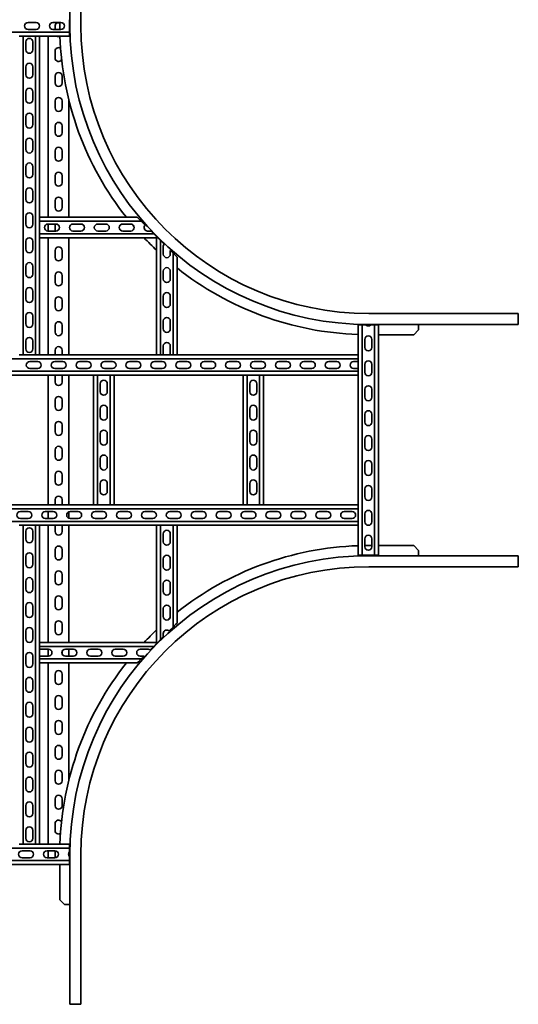
# Model space of a CAD drawing. Units: millimetres. Extents: x 2065 to 4329, y 2320 to 5441.
# Drawn here: x 3328 to 4329, y 2320 to 4296 of the extents above; entities that cross this region are included whole.
import ezdxf

# ---------------------------------------------------------------- set-up
doc = ezdxf.new("R2010")
doc.units = ezdxf.units.MM
doc.layers.add('Visible Edges(DIN)', color=7, linetype='Continuous', lineweight=35)

msp = doc.modelspace()

# ---------------------------------------------------------------- linework, layer by layer
at = {"layer": 'Visible Edges(DIN)'}
for p, q in [((3428.5, 4584.3), (3428.5, 4284.3)), ((3450.5, 4584.3), (3450.5, 4284.3)), ((3344.5, 4290.3), (3360.5, 4290.3)), ((3394.5, 4290.3), (3410.5, 4290.3)), ((3408, 4290.3), (3408, 4284.3)), ((3427.5, 4295.8), (3427.5, 4270.8)), ((2965.5, 4270.8), (3427.5, 4270.8)), ((3360.5, 4276.3), (3344.5, 4276.3)), ((3410.5, 4276.3), (3394.5, 4276.3)), ((3398.8, 4276.3), (3398.8, 4282.8)), ((3427.5, 4270.8), (3427.5, 4265)), ((3326.5, 4262.8), (3328.8, 4262.8)), ((3334.5, 4262.8), (3328.8, 4262.8)), ((3359.5, 4262.8), (3334.5, 4262.8)), ((3334.5, 4262.8), (3334.5, 3623.3)), ((3340, 4235.3), (3340, 4251.3)), ((3354, 4251.3), (3354, 4235.3)), ((3365.3, 4262.8), (3359.5, 4262.8)), ((3359.5, 4262.8), (3359.5, 3623.3)), ((3365.3, 4262.8), (3367.5, 4262.8)), ((3427.5, 4262.8), (3367.5, 4262.8)), ((3367.5, 3899.3), (3367.5, 4262.8)), ((3385, 3899.3), (3385, 4262.8)), ((3427.5, 4262.8), (3427.5, 4265)), ((3398.8, 4218.8), (3398.8, 4232.8)), ((3340, 4185.3), (3340, 4201.3)), ((3354, 4201.3), (3354, 4185.3)), ((3398.8, 4168.8), (3398.8, 4182.8)), ((3412.8, 4182.8), (3412.8, 4168.8)), ((3340, 4135.3), (3340, 4151.3)), ((3354, 4151.3), (3354, 4135.3)), ((3398.8, 4118.8), (3398.8, 4132.8)), ((3412.8, 4132.8), (3412.8, 4118.8)), ((3426.5, 4133.9), (3426.5, 3899.3)), ((3340, 4085.3), (3340, 4101.3)), ((3354, 4101.3), (3354, 4085.3)), ((3398.8, 4068.8), (3398.8, 4082.8)), ((3412.8, 4082.8), (3412.8, 4068.8)), ((3340, 4035.3), (3340, 4051.3)), ((3354, 4051.3), (3354, 4035.3)), ((3398.8, 4018.8), (3398.8, 4032.8)), ((3412.8, 4032.8), (3412.8, 4018.8)), ((3340, 3985.3), (3340, 4001.3)), ((3354, 4001.3), (3354, 3985.3)), ((3398.8, 3968.8), (3398.8, 3982.8)), ((3412.8, 3982.8), (3412.8, 3968.8)), ((3340, 3935.3), (3340, 3951.3)), ((3354, 3951.3), (3354, 3935.3)), ((3398.8, 3918.8), (3398.8, 3932.8)), ((3412.8, 3932.8), (3412.8, 3918.8)), ((3340, 3885.3), (3340, 3901.3)), ((3354, 3901.3), (3354, 3885.3)), ((3367.5, 3899.3), (3563.8, 3899.3)), ((3367.5, 3899.3), (3367.5, 3897)), ((3367.5, 3891.3), (3367.5, 3897)), ((3563.8, 3899.3), (3566, 3897)), ((3571.8, 3891.3), (3566, 3897)), ((3367.5, 3866.3), (3367.5, 3891.3)), ((3571.8, 3891.3), (3367.5, 3891.3)), ((3384.5, 3885.8), (3400.5, 3885.8)), ((3385, 3871.8), (3385, 3885.8)), ((3398.8, 3871.8), (3398.8, 3882.8)), ((3434.5, 3885.8), (3450.5, 3885.8)), ((3484.5, 3885.8), (3500.5, 3885.8)), ((3534.5, 3885.8), (3550.5, 3885.8)), ((3579.5, 3883.6), (3571.8, 3891.3)), ((3367.5, 3860.5), (3367.5, 3866.3)), ((3596.8, 3866.3), (3367.5, 3866.3)), ((3367.5, 3860.5), (3367.5, 3858.3)), ((3367.5, 3623.3), (3367.5, 3858.3)), ((3367.5, 3858.3), (3602.5, 3858.3)), ((3400.5, 3871.8), (3384.5, 3871.8)), ((3385, 3623.3), (3385, 3858.3)), ((3426.5, 3858.3), (3426.5, 3623.3)), ((3450.5, 3871.8), (3434.5, 3871.8)), ((3500.5, 3871.8), (3484.5, 3871.8)), ((3550.5, 3871.8), (3534.5, 3871.8)), ((3591.3, 3871.8), (3584.5, 3871.8)), ((3596.8, 3866.3), (3591.3, 3871.8)), ((3602.5, 3860.5), (3596.8, 3866.3)), ((3602.5, 3860.5), (3602.5, 3858.3)), ((3604.8, 3858.3), (3602.5, 3858.3)), ((3602.5, 3858.3), (3602.5, 3623.3)), ((3610.5, 3852.5), (3604.8, 3858.3)), ((3617.5, 3845.6), (3610.5, 3852.5)), ((3610.5, 3623.3), (3610.5, 3852.5)), ((3340, 3835.3), (3340, 3851.3)), ((3354, 3851.3), (3354, 3835.3)), ((3398.8, 3818.8), (3398.8, 3832.8)), ((3412.8, 3832.8), (3412.8, 3818.8)), ((3616, 3825.3), (3616, 3841.3)), ((3635.5, 3827.5), (3630, 3833)), ((3630, 3833), (3630, 3825.3)), ((3641.3, 3821.8), (3635.5, 3827.5)), ((3635.5, 3623.3), (3635.5, 3827.5)), ((3641.3, 3821.8), (3643.5, 3819.5)), ((3643.5, 3819.5), (3643.5, 3623.3)), ((3340, 3785.3), (3340, 3801.3)), ((3354, 3801.3), (3354, 3785.3)), ((3398.8, 3768.8), (3398.8, 3782.8)), ((3412.8, 3782.8), (3412.8, 3768.8)), ((3616, 3775.3), (3616, 3791.3)), ((3630, 3791.3), (3630, 3775.3)), ((3340, 3735.3), (3340, 3751.3)), ((3354, 3751.3), (3354, 3735.3)), ((3616, 3725.3), (3616, 3741.3)), ((3630, 3741.3), (3630, 3725.3)), ((3398.8, 3718.8), (3398.8, 3732.8)), ((3412.8, 3732.8), (3412.8, 3718.8)), ((3340, 3685.3), (3340, 3701.3)), ((3354, 3701.3), (3354, 3685.3)), ((4328.5, 3706.3), (4028.5, 3706.3)), ((4328.5, 3686.8), (4328.5, 3706.3)), ((3398.8, 3668.8), (3398.8, 3682.8)), ((3412.8, 3682.8), (3412.8, 3668.8)), ((3616, 3675.3), (3616, 3691.3)), ((3630, 3691.3), (3630, 3675.3)), ((4007, 3623.3), (4007, 3683.3)), ((4007, 3683.3), (4009.3, 3683.3)), ((4015, 3683.3), (4009.3, 3683.3)), ((4015, 3683.3), (4022.6, 3683.3)), ((4015, 3683.3), (4015, 3221.3)), ((4028.5, 3684.3), (4328.5, 3684.3)), ((4032.4, 3683.3), (4040, 3683.3)), ((4045.8, 3683.3), (4040, 3683.3)), ((4040, 3683.3), (4040, 3221.3)), ((4045.8, 3683.3), (4048, 3683.3)), ((4048, 3221.3), (4048, 3683.3)), ((4128.5, 3683.3), (4128.5, 3684.3)), ((4128.5, 3673.5), (4128.5, 3683.3)), ((4328.5, 3686.8), (4328.5, 3684.3)), ((4118.8, 3663.8), (4048, 3663.8)), ((4118.8, 3663.8), (4128.5, 3673.5)), ((3340, 3635.3), (3340, 3651.3)), ((3354, 3651.3), (3354, 3635.3)), ((3616, 3625.3), (3616, 3641.3)), ((3630, 3641.3), (3630, 3625.3)), ((4020.5, 3638.3), (4020.5, 3654.3)), ((4034.5, 3654.3), (4034.5, 3638.3)), ((4007, 3615.3), (2386, 3615.3)), ((3326.5, 3623.3), (3328.8, 3623.3)), ((3334.5, 3623.3), (3328.8, 3623.3)), ((3334.5, 3623.3), (3359.5, 3623.3)), ((3365.3, 3623.3), (3359.5, 3623.3)), ((3365.3, 3623.3), (3367.5, 3623.3)), ((3367.5, 3623.3), (3602.5, 3623.3)), ((3398.8, 3623.3), (3398.8, 3632.8)), ((3412.8, 3632.8), (3412.8, 3623.3)), ((3604.8, 3623.3), (3602.5, 3623.3)), ((3604.8, 3623.3), (3610.5, 3623.3)), ((3610.5, 3623.3), (3635.5, 3623.3)), ((3635.5, 3623.3), (3641.3, 3623.3)), ((3643.5, 3623.3), (3641.3, 3623.3)), ((3643.5, 3623.3), (4007, 3623.3)), ((4007, 3623.3), (4007, 3621)), ((4007, 3615.3), (4007, 3621)), ((4007, 3590.3), (4007, 3615.3)), ((3348, 3609.8), (3364, 3609.8)), ((3364, 3595.8), (3348, 3595.8)), ((3398, 3609.8), (3414, 3609.8)), ((3414, 3595.8), (3398, 3595.8)), ((3448, 3609.8), (3464, 3609.8)), ((3464, 3595.8), (3448, 3595.8)), ((3498, 3609.8), (3514, 3609.8)), ((3514, 3595.8), (3498, 3595.8)), ((3548, 3609.8), (3564, 3609.8)), ((3564, 3595.8), (3548, 3595.8)), ((3598, 3609.8), (3614, 3609.8)), ((3614, 3595.8), (3598, 3595.8)), ((3648, 3609.8), (3664, 3609.8)), ((3664, 3595.8), (3648, 3595.8)), ((3698, 3609.8), (3714, 3609.8)), ((3714, 3595.8), (3698, 3595.8)), ((3748, 3609.8), (3764, 3609.8)), ((3764, 3595.8), (3748, 3595.8)), ((3798, 3609.8), (3814, 3609.8)), ((3814, 3595.8), (3798, 3595.8)), ((3848, 3609.8), (3864, 3609.8)), ((3864, 3595.8), (3848, 3595.8)), ((3898, 3609.8), (3914, 3609.8)), ((3914, 3595.8), (3898, 3595.8)), ((3948, 3609.8), (3964, 3609.8)), ((3964, 3595.8), (3948, 3595.8)), ((3998, 3609.8), (4007, 3609.8)), ((4007, 3595.8), (3998, 3595.8)), ((4020.5, 3588.3), (4020.5, 3604.3)), ((4034.5, 3604.3), (4034.5, 3588.3)), ((4007, 3590.3), (2386, 3590.3)), ((3216.7, 3582.3), (3476.4, 3582.3)), ((3385, 3322.3), (3385, 3582.3)), ((3398.8, 3568.8), (3398.8, 3582.3)), ((3412.8, 3582.3), (3412.8, 3568.8)), ((3426.5, 3582.3), (3426.5, 3322.3)), ((3476, 3582.3), (3476, 3322.3)), ((3478.3, 3582.3), (3476.4, 3582.3)), ((3478.3, 3582.3), (3484, 3582.3)), ((3484, 3322.3), (3484, 3582.3)), ((3484, 3582.3), (3509, 3582.3)), ((3509, 3582.3), (3514.8, 3582.3)), ((3509, 3322.3), (3509, 3582.3)), ((3516.7, 3582.3), (3514.8, 3582.3)), ((3516.7, 3582.3), (3776.4, 3582.3)), ((3517, 3582.3), (3517, 3322.3)), ((3776, 3582.3), (3776, 3322.3)), ((3778.3, 3582.3), (3776.4, 3582.3)), ((3778.3, 3582.3), (3784, 3582.3)), ((3784, 3322.3), (3784, 3582.3)), ((3784, 3582.3), (3809, 3582.3)), ((3809, 3582.3), (3814.8, 3582.3)), ((3809, 3322.3), (3809, 3582.3)), ((3816.7, 3582.3), (3814.8, 3582.3)), ((3816.7, 3582.3), (4007, 3582.3)), ((3817, 3582.3), (3817, 3322.3)), ((4007, 3584.5), (4007, 3590.3)), ((4007, 3584.5), (4007, 3582.3)), ((4007, 3322.3), (4007, 3582.3)), ((3489.5, 3549.3), (3489.5, 3565.3)), ((3503.5, 3565.3), (3503.5, 3549.3)), ((3789.5, 3549.3), (3789.5, 3565.3)), ((3803.5, 3565.3), (3803.5, 3549.3)), ((4020.5, 3538.3), (4020.5, 3554.3)), ((4034.5, 3554.3), (4034.5, 3538.3)), ((3398.8, 3518.8), (3398.8, 3532.8)), ((3412.8, 3532.8), (3412.8, 3518.8)), ((3489.5, 3499.3), (3489.5, 3515.3)), ((3503.5, 3515.3), (3503.5, 3499.3)), ((3789.5, 3499.3), (3789.5, 3515.3)), ((3803.5, 3515.3), (3803.5, 3499.3)), ((4020.5, 3488.3), (4020.5, 3504.3)), ((4034.5, 3504.3), (4034.5, 3488.3)), ((3398.8, 3468.8), (3398.8, 3482.8)), ((3412.8, 3482.8), (3412.8, 3468.8)), ((3489.5, 3449.3), (3489.5, 3465.3)), ((3503.5, 3465.3), (3503.5, 3449.3)), ((3789.5, 3449.3), (3789.5, 3465.3)), ((3803.5, 3465.3), (3803.5, 3449.3)), ((4020.5, 3438.3), (4020.5, 3454.3)), ((4034.5, 3454.3), (4034.5, 3438.3)), ((3398.8, 3418.8), (3398.8, 3432.8)), ((3412.8, 3432.8), (3412.8, 3418.8)), ((3489.5, 3399.3), (3489.5, 3415.3)), ((3503.5, 3415.3), (3503.5, 3399.3)), ((3789.5, 3399.3), (3789.5, 3415.3)), ((3803.5, 3415.3), (3803.5, 3399.3)), ((4020.5, 3388.3), (4020.5, 3404.3)), ((4034.5, 3404.3), (4034.5, 3388.3)), ((3398.8, 3368.8), (3398.8, 3382.8)), ((3412.8, 3382.8), (3412.8, 3368.8)), ((3489.5, 3349.3), (3489.5, 3365.3)), ((3503.5, 3365.3), (3503.5, 3349.3)), ((3789.5, 3349.3), (3789.5, 3365.3)), ((3803.5, 3365.3), (3803.5, 3349.3)), ((4020.5, 3338.3), (4020.5, 3354.3)), ((4034.5, 3354.3), (4034.5, 3338.3)), ((3476.4, 3322.3), (3216.7, 3322.3)), ((3398.8, 3322.3), (3398.8, 3332.8)), ((3412.8, 3332.8), (3412.8, 3322.3)), ((3478.3, 3322.3), (3476.4, 3322.3)), ((3478.3, 3322.3), (3484, 3322.3)), ((3509, 3322.3), (3484, 3322.3)), ((3509, 3322.3), (3514.8, 3322.3)), ((3516.7, 3322.3), (3514.8, 3322.3)), ((3776.4, 3322.3), (3516.7, 3322.3)), ((3778.3, 3322.3), (3776.4, 3322.3)), ((3778.3, 3322.3), (3784, 3322.3)), ((3809, 3322.3), (3784, 3322.3)), ((3809, 3322.3), (3814.8, 3322.3)), ((3816.7, 3322.3), (3814.8, 3322.3)), ((4007, 3322.3), (3816.7, 3322.3)), ((4007, 3320), (4007, 3322.3)), ((4007, 3320), (4007, 3314.3)), ((2386, 3314.3), (4007, 3314.3)), ((3329, 3308.8), (3345, 3308.8)), ((3379, 3308.8), (3395, 3308.8)), ((3385, 3294.8), (3385, 3308.8)), ((3426.5, 3308.3), (3426.5, 3295.3)), ((3429, 3308.8), (3445, 3308.8)), ((3479, 3308.8), (3495, 3308.8)), ((3529, 3308.8), (3545, 3308.8)), ((3579, 3308.8), (3595, 3308.8)), ((3629, 3308.8), (3645, 3308.8)), ((3679, 3308.8), (3695, 3308.8)), ((3729, 3308.8), (3745, 3308.8)), ((3779, 3308.8), (3795, 3308.8)), ((3829, 3308.8), (3845, 3308.8)), ((3879, 3308.8), (3895, 3308.8)), ((3929, 3308.8), (3945, 3308.8)), ((3979, 3308.8), (3995, 3308.8)), ((4007, 3289.3), (4007, 3314.3)), ((4020.5, 3288.3), (4020.5, 3304.3)), ((4034.5, 3304.3), (4034.5, 3288.3)), ((2386, 3289.3), (4007, 3289.3)), ((3328.8, 3281.3), (3326.5, 3281.3)), ((3328.8, 3281.3), (3334.5, 3281.3)), ((3345, 3294.8), (3329, 3294.8)), ((3359.5, 3281.3), (3334.5, 3281.3)), ((3334.5, 2641.8), (3334.5, 3281.3)), ((3359.5, 3281.3), (3365.3, 3281.3)), ((3359.5, 2641.8), (3359.5, 3281.3)), ((3367.5, 3281.3), (3365.3, 3281.3)), ((3602.5, 3281.3), (3367.5, 3281.3)), ((3367.5, 3281.3), (3367.5, 3046.3)), ((3395, 3294.8), (3379, 3294.8)), ((3385, 3046.3), (3385, 3281.3)), ((3398.8, 3268.8), (3398.8, 3281.3)), ((3412.8, 3281.3), (3412.8, 3268.8)), ((3426.5, 3281.3), (3426.5, 3046.3)), ((3445, 3294.8), (3429, 3294.8)), ((3495, 3294.8), (3479, 3294.8)), ((3545, 3294.8), (3529, 3294.8)), ((3595, 3294.8), (3579, 3294.8)), ((3604.8, 3281.3), (3602.5, 3281.3)), ((3602.5, 3281.3), (3602.5, 3046.3)), ((3604.8, 3281.3), (3610.5, 3281.3)), ((3635.5, 3281.3), (3610.5, 3281.3)), ((3610.5, 3052), (3610.5, 3281.3)), ((3645, 3294.8), (3629, 3294.8)), ((3635.5, 3281.3), (3641.3, 3281.3)), ((3635.5, 3077), (3635.5, 3281.3)), ((3643.5, 3281.3), (3641.3, 3281.3)), ((4007, 3281.3), (3643.5, 3281.3)), ((3643.5, 3281.3), (3643.5, 3085)), ((3695, 3294.8), (3679, 3294.8)), ((3745, 3294.8), (3729, 3294.8)), ((3795, 3294.8), (3779, 3294.8)), ((3845, 3294.8), (3829, 3294.8)), ((3895, 3294.8), (3879, 3294.8)), ((3945, 3294.8), (3929, 3294.8)), ((3995, 3294.8), (3979, 3294.8)), ((4007, 3289.3), (4007, 3283.5)), ((4007, 3281.3), (4007, 3283.5)), ((4007, 3221.3), (4007, 3281.3)), ((3340, 3253.3), (3340, 3269.3)), ((3354, 3269.3), (3354, 3253.3)), ((3616, 3248.3), (3616, 3264.3)), ((3630, 3264.3), (3630, 3248.3)), ((4020.5, 3238.3), (4020.5, 3254.3)), ((4034.5, 3240.8), (4028.5, 3240.8)), ((4034.5, 3254.3), (4034.5, 3238.3)), ((4118.8, 3240.8), (4048, 3240.8)), ((4128.5, 3231), (4118.8, 3240.8)), ((3398.8, 3218.8), (3398.8, 3232.8)), ((3412.8, 3232.8), (3412.8, 3218.8)), ((4007, 3221.3), (4009.3, 3221.3)), ((4015, 3221.3), (4009.3, 3221.3)), ((4040, 3221.3), (4015, 3221.3)), ((4328.5, 3220.3), (4028.5, 3220.3)), ((4045.8, 3221.3), (4040, 3221.3)), ((4045.8, 3221.3), (4048, 3221.3)), ((4128.5, 3221.3), (4128.5, 3231)), ((4128.5, 3220.3), (4128.5, 3221.3)), ((4328.5, 3217.8), (4328.5, 3220.3)), ((3340, 3203.3), (3340, 3219.3)), ((3354, 3219.3), (3354, 3203.3)), ((3616, 3198.3), (3616, 3214.3)), ((3630, 3214.3), (3630, 3198.3)), ((4328.5, 3217.8), (4328.5, 3198.3)), ((3398.8, 3168.8), (3398.8, 3182.8)), ((3412.8, 3182.8), (3412.8, 3168.8)), ((4328.5, 3198.3), (4028.5, 3198.3)), ((3340, 3153.3), (3340, 3169.3)), ((3354, 3169.3), (3354, 3153.3)), ((3616, 3148.3), (3616, 3164.3)), ((3630, 3164.3), (3630, 3148.3)), ((3398.8, 3118.8), (3398.8, 3132.8)), ((3412.8, 3132.8), (3412.8, 3118.8)), ((3340, 3103.3), (3340, 3119.3)), ((3354, 3119.3), (3354, 3103.3)), ((3616, 3098.3), (3616, 3114.3)), ((3630, 3114.3), (3630, 3098.3)), ((3398.8, 3068.8), (3398.8, 3082.8)), ((3412.8, 3082.8), (3412.8, 3068.8)), ((3635.5, 3077), (3641.3, 3082.8)), ((3643.5, 3085), (3641.3, 3082.8)), ((3340, 3053.3), (3340, 3069.3)), ((3354, 3069.3), (3354, 3053.3)), ((3616, 3057.5), (3616, 3064.3)), ((3627.9, 3069.4), (3635.5, 3077)), ((3602.5, 3046.3), (3367.5, 3046.3)), ((3367.5, 3044), (3367.5, 3046.3)), ((3367.5, 3044), (3367.5, 3038.3)), ((3596.8, 3038.3), (3602.5, 3044)), ((3604.8, 3046.3), (3602.5, 3046.3)), ((3602.5, 3044), (3602.5, 3046.3)), ((3604.8, 3046.3), (3610.5, 3052)), ((3610.5, 3052), (3616, 3057.5)), ((3367.5, 3038.3), (3367.5, 3013.3)), ((3367.5, 3038.3), (3596.8, 3038.3)), ((3369.5, 3032.8), (3385.5, 3032.8)), ((3385, 3018.8), (3385, 3032.8)), ((3412.8, 3027.6), (3412.8, 3023.9)), ((3419.5, 3032.8), (3435.5, 3032.8)), ((3426.5, 3032.8), (3426.5, 3018.8)), ((3469.5, 3032.8), (3485.5, 3032.8)), ((3519.5, 3032.8), (3535.5, 3032.8)), ((3569.5, 3032.8), (3585.5, 3032.8)), ((3589.8, 3031.3), (3596.8, 3038.3)), ((3340, 3003.3), (3340, 3019.3)), ((3354, 3019.3), (3354, 3003.3)), ((3367.5, 3013.3), (3367.5, 3007.5)), ((3367.5, 3013.3), (3571.8, 3013.3)), ((3367.5, 3005.3), (3367.5, 3007.5)), ((3367.5, 3005.3), (3367.5, 2641.8)), ((3563.8, 3005.3), (3367.5, 3005.3)), ((3385.5, 3018.8), (3369.5, 3018.8)), ((3385, 2641.8), (3385, 3005.3)), ((3435.5, 3018.8), (3419.5, 3018.8)), ((3426.5, 3005.3), (3426.5, 2770.7)), ((3485.5, 3018.8), (3469.5, 3018.8)), ((3535.5, 3018.8), (3519.5, 3018.8)), ((3566, 3007.5), (3563.8, 3005.3)), ((3566, 3007.5), (3571.8, 3013.3)), ((3577.3, 3018.8), (3569.5, 3018.8)), ((3571.8, 3013.3), (3577.3, 3018.8)), ((3340, 2953.3), (3340, 2969.3)), ((3354, 2969.3), (3354, 2953.3)), ((3398.8, 2968.8), (3398.8, 2982.8)), ((3412.8, 2982.8), (3412.8, 2968.8)), ((3398.8, 2918.8), (3398.8, 2932.8)), ((3412.8, 2932.8), (3412.8, 2918.8)), ((3340, 2903.3), (3340, 2919.3)), ((3354, 2919.3), (3354, 2903.3)), ((3340, 2853.3), (3340, 2869.3)), ((3354, 2869.3), (3354, 2853.3)), ((3398.8, 2868.8), (3398.8, 2882.8)), ((3412.8, 2882.8), (3412.8, 2868.8)), ((3398.8, 2818.8), (3398.8, 2832.8)), ((3412.8, 2832.8), (3412.8, 2818.8)), ((3340, 2803.3), (3340, 2819.3)), ((3354, 2819.3), (3354, 2803.3)), ((3340, 2753.3), (3340, 2769.3)), ((3354, 2769.3), (3354, 2753.3)), ((3398.8, 2768.8), (3398.8, 2782.8)), ((3412.8, 2782.8), (3412.8, 2768.8)), ((3398.8, 2718.8), (3398.8, 2732.8)), ((3412.8, 2732.8), (3412.8, 2718.8)), ((3340, 2703.3), (3340, 2719.3)), ((3354, 2719.3), (3354, 2703.3)), ((3340, 2653.3), (3340, 2669.3)), ((3354, 2669.3), (3354, 2653.3)), ((3398.8, 2668.8), (3398.8, 2682.8)), ((3427.5, 2633.8), (2965.5, 2633.8)), ((3328.8, 2641.8), (3326.5, 2641.8)), ((3328.8, 2641.8), (3334.5, 2641.8)), ((3332.5, 2628.3), (3348.5, 2628.3)), ((3334.5, 2641.8), (3359.5, 2641.8)), ((3359.5, 2641.8), (3365.3, 2641.8)), ((3367.5, 2641.8), (3365.3, 2641.8)), ((3367.5, 2641.8), (3427.5, 2641.8)), ((3382.5, 2628.3), (3398.5, 2628.3)), ((3385, 2614.3), (3385, 2628.3)), ((3398.8, 2618.8), (3398.8, 2628.3)), ((3427.5, 2641.8), (3427.5, 2639.5)), ((3427.5, 2633.8), (3427.5, 2639.5)), ((3427.5, 2633.8), (3427.5, 2626.2)), ((3427.5, 2608.8), (2965.5, 2608.8)), ((3348.5, 2614.3), (3332.5, 2614.3)), ((3398.5, 2614.3), (3382.5, 2614.3)), ((3427.5, 2616.4), (3427.5, 2608.8)), ((3427.5, 2603), (3427.5, 2608.8)), ((3428.5, 2620.3), (3428.5, 2320.3)), ((3450.5, 2320.3), (3450.5, 2620.3)), ((2965.5, 2600.8), (3427.5, 2600.8)), ((3408, 2530), (3408, 2600.8)), ((3427.5, 2603), (3427.5, 2600.8)), ((3408, 2530), (3417.8, 2520.3)), ((3417.8, 2520.3), (3427.5, 2520.3)), ((3427.5, 2520.3), (3428.5, 2520.3)), ((3431, 2320.3), (3428.5, 2320.3)), ((3431, 2320.3), (3450.5, 2320.3))]:
    msp.add_line(p, q, dxfattribs=at)
for centre, radius, start, end in [((3344.5, 4283.3), 7, 90, 270), ((3360.5, 4283.3), 7, 270, 90), ((3394.5, 4283.3), 7, 90, 270), ((3405.8, 4282.8), 7, 71.2507, 180), ((3410.5, 4283.3), 7, 270, 90), ((4028.5, 4284.3), 620.5, 180, 180.7387), ((4028.5, 4284.3), 600, 180, 270), ((4028.5, 4284.3), 578, 180, 270), ((3347, 4251.3), 7, 0, 180), ((3405.8, 4268.8), 7, 238.9973, 292.1527), ((4028.5, 4284.3), 620.5, 181.9857, 218.3503), ((3347, 4235.3), 7, 180, 0), ((3405.8, 4232.8), 7, 55.7856, 180), ((3347, 4201.3), 7, 0, 180), ((3405.8, 4218.8), 7, 180, 330.4991), ((3405.8, 4182.8), 7, 0, 180), ((3347, 4185.3), 7, 180, 0), ((3405.8, 4168.8), 7, 180, 0), ((3347, 4151.3), 7, 0, 180), ((3347, 4135.3), 7, 180, 0), ((3405.8, 4132.8), 7, 0, 180), ((3405.8, 4118.8), 7, 180, 0), ((3347, 4101.3), 7, 0, 180), ((3405.8, 4082.8), 7, 0, 180), ((3347, 4085.3), 7, 180, 0), ((3347, 4051.3), 7, 0, 180), ((3405.8, 4068.8), 7, 180, 0), ((3347, 4035.3), 7, 180, 0), ((3405.8, 4032.8), 7, 0, 180), ((3405.8, 4018.8), 7, 180, 0), ((3347, 4001.3), 7, 0, 180), ((3347, 3985.3), 7, 180, 0), ((3405.8, 3982.8), 7, 0, 180), ((3347, 3951.3), 7, 0, 180), ((3405.8, 3968.8), 7, 180, 0), ((3347, 3935.3), 7, 180, 0), ((3405.8, 3932.8), 7, 0, 180), ((3405.8, 3918.8), 7, 180, 0), ((3347, 3901.3), 7, 0, 180), ((3347, 3885.3), 7, 180, 0), ((3384.5, 3878.8), 7, 90, 270), ((3405.8, 3882.8), 7, 154.6231, 180), ((3400.5, 3878.8), 7, 270, 90), ((3434.5, 3878.8), 7, 90, 270), ((3450.5, 3878.8), 7, 270, 90), ((3484.5, 3878.8), 7, 90, 270), ((3500.5, 3878.8), 7, 270, 90), ((3534.5, 3878.8), 7, 90, 270), ((3550.5, 3878.8), 7, 270, 90), ((4028.5, 4284.3), 620.5, 220.034, 220.5836), ((3584.5, 3878.8), 7, 136.4471, 270), ((3347, 3851.3), 7, 0, 180), ((4028.5, 4284.3), 620.5, 223.3571, 226.6429), ((3347, 3835.3), 7, 180, 0), ((3405.8, 3832.8), 7, 0, 180), ((3623, 3841.3), 7, 142.254, 180), ((3405.8, 3818.8), 7, 180, 0), ((3623, 3825.3), 7, 180, 0), ((3347, 3801.3), 7, 0, 180), ((3623, 3791.3), 7, 0, 180), ((4028.5, 4284.3), 620.5, 231.6497, 268.0143), ((3347, 3785.3), 7, 180, 0), ((3405.8, 3782.8), 7, 0, 180), ((3623, 3775.3), 7, 180, 0), ((3347, 3751.3), 7, 0, 180), ((3405.8, 3768.8), 7, 180, 0), ((3347, 3735.3), 7, 180, 0), ((3405.8, 3732.8), 7, 0, 180), ((3623, 3741.3), 7, 0, 180), ((3405.8, 3718.8), 7, 180, 0), ((3623, 3725.3), 7, 180, 0), ((3347, 3701.3), 7, 0, 180), ((3623, 3691.3), 7, 0, 180), ((3347, 3685.3), 7, 180, 0), ((3405.8, 3682.8), 7, 0, 180), ((3623, 3675.3), 7, 180, 0), ((4027.5, 3688.3), 7, 225.5847, 314.4153), ((3347, 3651.3), 7, 0, 180), ((3405.8, 3668.8), 7, 180, 0), ((4027.5, 3654.3), 7, 0, 180), ((3347, 3635.3), 7, 180, 0), ((3405.8, 3632.8), 7, 0, 180), ((3623, 3641.3), 7, 0, 180), ((4027.5, 3638.3), 7, 180, 0), ((3623, 3625.3), 7, 180, 196.6015), ((3623, 3625.3), 7, 343.3985, 0), ((3348, 3602.8), 7, 90, 270), ((3364, 3602.8), 7, 270, 90), ((3398, 3602.8), 7, 90, 270), ((3414, 3602.8), 7, 270, 90), ((3448, 3602.8), 7, 90, 270), ((3464, 3602.8), 7, 270, 90), ((3498, 3602.8), 7, 90, 270), ((3514, 3602.8), 7, 270, 90), ((3548, 3602.8), 7, 90, 270), ((3564, 3602.8), 7, 270, 90), ((3598, 3602.8), 7, 90, 270), ((3614, 3602.8), 7, 270, 90), ((3648, 3602.8), 7, 90, 270), ((3664, 3602.8), 7, 270, 90), ((3698, 3602.8), 7, 90, 270), ((3714, 3602.8), 7, 270, 90), ((3748, 3602.8), 7, 90, 270), ((3764, 3602.8), 7, 270, 90), ((3798, 3602.8), 7, 90, 270), ((3814, 3602.8), 7, 270, 90), ((3848, 3602.8), 7, 90, 270), ((3864, 3602.8), 7, 270, 90), ((3898, 3602.8), 7, 90, 270), ((3914, 3602.8), 7, 270, 90), ((3948, 3602.8), 7, 90, 270), ((3964, 3602.8), 7, 270, 90), ((3998, 3602.8), 7, 90, 270), ((4027.5, 3604.3), 7, 0, 180), ((4027.5, 3588.3), 7, 180, 0), ((3405.8, 3568.8), 7, 180, 0), ((3496.5, 3565.3), 7, 0, 180), ((3796.5, 3565.3), 7, 0, 180), ((4027.5, 3554.3), 7, 0, 180), ((3405.8, 3532.8), 7, 0, 180), ((3496.5, 3549.3), 7, 180, 0), ((3796.5, 3549.3), 7, 180, 0), ((4027.5, 3538.3), 7, 180, 0), ((3405.8, 3518.8), 7, 180, 0), ((3496.5, 3515.3), 7, 0, 180), ((3796.5, 3515.3), 7, 0, 180), ((3496.5, 3499.3), 7, 180, 0), ((3796.5, 3499.3), 7, 180, 0), ((4027.5, 3504.3), 7, 0, 180), ((3405.8, 3482.8), 7, 0, 180), ((4027.5, 3488.3), 7, 180, 0), ((3405.8, 3468.8), 7, 180, 0), ((3496.5, 3465.3), 7, 0, 180), ((3796.5, 3465.3), 7, 0, 180), ((4027.5, 3454.3), 7, 0, 180), ((3405.8, 3432.8), 7, 0, 180), ((3496.5, 3449.3), 7, 180, 0), ((3796.5, 3449.3), 7, 180, 0), ((4027.5, 3438.3), 7, 180, 0), ((3405.8, 3418.8), 7, 180, 0), ((3496.5, 3415.3), 7, 0, 180), ((3796.5, 3415.3), 7, 0, 180), ((3496.5, 3399.3), 7, 180, 0), ((3796.5, 3399.3), 7, 180, 0), ((4027.5, 3404.3), 7, 0, 180), ((3405.8, 3382.8), 7, 0, 180), ((4027.5, 3388.3), 7, 180, 0), ((3405.8, 3368.8), 7, 180, 0), ((3496.5, 3365.3), 7, 0, 180), ((3796.5, 3365.3), 7, 0, 180), ((4027.5, 3354.3), 7, 0, 180), ((3405.8, 3332.8), 7, 0, 180), ((3496.5, 3349.3), 7, 180, 0), ((3796.5, 3349.3), 7, 180, 0), ((4027.5, 3338.3), 7, 180, 0), ((3329, 3301.8), 7, 90, 270), ((3345, 3301.8), 7, 270, 90), ((3379, 3301.8), 7, 90, 270), ((3395, 3301.8), 7, 270, 90), ((3429, 3301.8), 7, 90, 270), ((3445, 3301.8), 7, 270, 90), ((3479, 3301.8), 7, 90, 270), ((3495, 3301.8), 7, 270, 90), ((3529, 3301.8), 7, 90, 270), ((3545, 3301.8), 7, 270, 90), ((3579, 3301.8), 7, 90, 270), ((3595, 3301.8), 7, 270, 90), ((3629, 3301.8), 7, 90, 270), ((3645, 3301.8), 7, 270, 90), ((3679, 3301.8), 7, 90, 270), ((3695, 3301.8), 7, 270, 90), ((3729, 3301.8), 7, 90, 270), ((3745, 3301.8), 7, 270, 90), ((3779, 3301.8), 7, 90, 270), ((3795, 3301.8), 7, 270, 90), ((3829, 3301.8), 7, 90, 270), ((3845, 3301.8), 7, 270, 90), ((3879, 3301.8), 7, 90, 270), ((3895, 3301.8), 7, 270, 90), ((3929, 3301.8), 7, 90, 270), ((3945, 3301.8), 7, 270, 90), ((3979, 3301.8), 7, 90, 270), ((3995, 3301.8), 7, 270, 90), ((4027.5, 3304.3), 7, 0, 180), ((4027.5, 3288.3), 7, 180, 0), ((3347, 3269.3), 7, 0, 180), ((3405.8, 3268.8), 7, 180, 0), ((3623, 3264.3), 7, 0, 180), ((4027.5, 3254.3), 7, 0, 180), ((3347, 3253.3), 7, 180, 0), ((3623, 3248.3), 7, 180, 0), ((4028.5, 2620.3), 620.5, 91.9857, 128.3503), ((4028.5, 2620.3), 620.5, 90, 90.7387), ((3347, 3219.3), 7, 0, 180), ((3405.8, 3232.8), 7, 0, 180), ((4028.5, 2620.3), 600, 90, 180), ((3623, 3214.3), 7, 0, 180), ((4027.5, 3238.3), 7, 180, 0), ((3347, 3203.3), 7, 180, 0), ((3405.8, 3218.8), 7, 180, 0), ((3405.8, 3182.8), 7, 0, 180), ((4028.5, 2620.3), 578, 90, 180), ((3623, 3198.3), 7, 180, 0), ((3347, 3169.3), 7, 0, 180), ((3405.8, 3168.8), 7, 180, 0), ((3623, 3164.3), 7, 0, 180), ((3347, 3153.3), 7, 180, 0), ((3623, 3148.3), 7, 180, 0), ((3347, 3119.3), 7, 0, 180), ((3405.8, 3132.8), 7, 0, 180), ((3347, 3103.3), 7, 180, 0), ((3405.8, 3118.8), 7, 180, 0), ((3623, 3114.3), 7, 0, 180), ((3405.8, 3082.8), 7, 0, 180), ((3623, 3098.3), 7, 180, 0), ((4028.5, 2620.3), 620.5, 130.034, 130.5836), ((3347, 3069.3), 7, 0, 180), ((3405.8, 3068.8), 7, 180, 0), ((4028.5, 2620.3), 620.5, 133.3571, 136.6429), ((3623, 3064.3), 7, 46.4471, 180), ((3347, 3053.3), 7, 180, 0), ((3347, 3019.3), 7, 0, 180), ((3369.5, 3025.8), 7, 90, 106.6015), ((3385.5, 3025.8), 7, 270, 90), ((3419.5, 3025.8), 7, 90, 270), ((3435.5, 3025.8), 7, 270, 90), ((3469.5, 3025.8), 7, 90, 270), ((3485.5, 3025.8), 7, 270, 90), ((3519.5, 3025.8), 7, 90, 270), ((3535.5, 3025.8), 7, 270, 90), ((3569.5, 3025.8), 7, 90, 270), ((3585.5, 3025.8), 7, 52.254, 90), ((3347, 3003.3), 7, 180, 0), ((3369.5, 3025.8), 7, 253.3985, 270), ((4028.5, 2620.3), 620.5, 141.6497, 178.0143), ((3405.8, 2982.8), 7, 0, 180), ((3347, 2969.3), 7, 0, 180), ((3405.8, 2968.8), 7, 180, 0), ((3347, 2953.3), 7, 180, 0), ((3347, 2919.3), 7, 0, 180), ((3405.8, 2932.8), 7, 0, 180), ((3405.8, 2918.8), 7, 180, 0), ((3347, 2903.3), 7, 180, 0), ((3405.8, 2882.8), 7, 0, 180), ((3347, 2869.3), 7, 0, 180), ((3405.8, 2868.8), 7, 180, 0), ((3347, 2853.3), 7, 180, 0), ((3347, 2819.3), 7, 0, 180), ((3405.8, 2832.8), 7, 0, 180), ((3405.8, 2818.8), 7, 180, 0), ((3347, 2803.3), 7, 180, 0), ((3405.8, 2782.8), 7, 0, 180), ((3347, 2769.3), 7, 0, 180), ((3405.8, 2768.8), 7, 180, 0), ((3347, 2753.3), 7, 180, 0), ((3347, 2719.3), 7, 0, 180), ((3405.8, 2732.8), 7, 0, 180), ((3405.8, 2718.8), 7, 180, 0), ((3347, 2703.3), 7, 180, 0), ((3405.8, 2682.8), 7, 33.8577, 180), ((3347, 2669.3), 7, 0, 180), ((3405.8, 2668.8), 7, 180, 302.0215), ((3347, 2653.3), 7, 180, 0), ((3332.5, 2621.3), 7, 90, 270), ((3348.5, 2621.3), 7, 270, 90), ((3382.5, 2621.3), 7, 90, 270), ((3398.5, 2621.3), 7, 270, 90), ((3405.8, 2618.8), 7, 180, 217.7595), ((3432.5, 2621.3), 7, 135.5847, 224.4153)]:
    msp.add_arc(centre, radius, start, end, dxfattribs=at)

doc.saveas('drawing.dxf')
